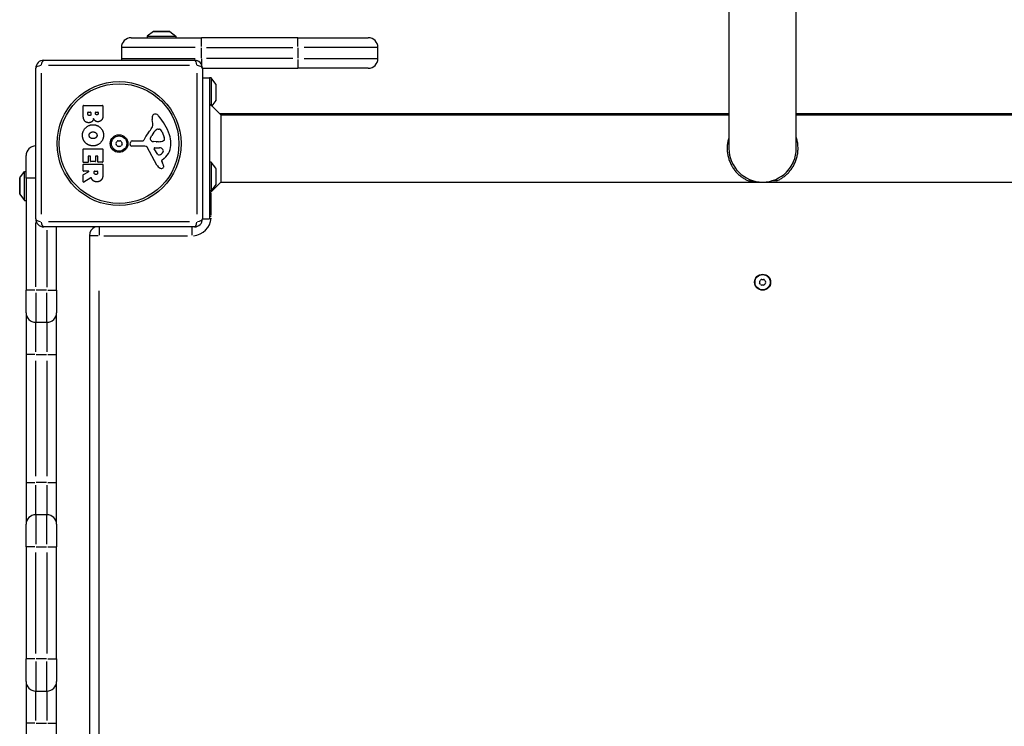
# Model space of a CAD drawing. Units: millimetres. Extents: x -4380 to 5660, y -3225 to 2866.
# Drawn here: x -2878 to -2263, y 105 to 546 of the extents above; entities that cross this region are included whole.
import ezdxf

# ---------------------------------------------------------------- set-up
doc = ezdxf.new("R2010")
doc.units = ezdxf.units.MM
doc.header["$LTSCALE"] = 140
doc.layers.add('SW_Toestellen', color=2, linetype='Continuous')

msp = doc.modelspace()

# ---------------------------------------------------------------- linework, layer by layer
at = {"layer": 'SW_Toestellen'}
for p, q in [((-2435.11, 724.45), (-2435.11, 465.96)), ((-2393.11, 465.96), (-2393.11, 724.45)), ((-2808.11, 534.96), (-2764.11, 534.96)), ((-2794.21, 538.86), (-2798.11, 535.96)), ((-2798.11, 535.96), (-2780.11, 535.96)), ((-2798.11, 535.96), (-2798.11, 534.96)), ((-2794.14, 538.86), (-2784.07, 538.86)), ((-2784.31, 538.96), (-2793.91, 538.96)), ((-2784.01, 538.86), (-2780.11, 535.96)), ((-2780.11, 535.96), (-2780.11, 534.96)), ((-2704.11, 534.96), (-2764.11, 534.96)), ((-2764.11, 529.43), (-2764.11, 534.94)), ((-2704.11, 534.96), (-2660.11, 534.96)), ((-2704.11, 529.43), (-2704.11, 534.94)), ((-2814.11, 528.96), (-2814.11, 521.96)), ((-2768.03, 528.96), (-2813.95, 528.96)), ((-2764.11, 522.31), (-2764.11, 528.61)), ((-2761.11, 528.96), (-2707.11, 528.96)), ((-2704.11, 528.61), (-2704.11, 522.31)), ((-2654.26, 528.96), (-2700.18, 528.96)), ((-2654.11, 521.96), (-2654.11, 528.96)), ((-2862.61, 520.96), (-2768.61, 520.96)), ((-2771.64, 517.61), (-2859.58, 517.61)), ((-2813.95, 521.96), (-2768.03, 521.96)), ((-2764.11, 521.75), (-2764.11, 518.3)), ((-2707.11, 521.96), (-2761.11, 521.96)), ((-2704.11, 521.49), (-2704.11, 515.98)), ((-2700.18, 521.96), (-2654.26, 521.96)), ((-2867.61, 421.96), (-2867.61, 515.96)), ((-2864.26, 512.93), (-2864.26, 424.99)), ((-2766.95, 424.99), (-2766.95, 512.93)), ((-2763.61, 515.96), (-2704.11, 515.96)), ((-2763.61, 515.96), (-2763.61, 421.96)), ((-2763.61, 509.96), (-2759.11, 509.96)), ((-2759.11, 509.96), (-2759.11, 421.96)), ((-2758.11, 509.96), (-2759.11, 509.96)), ((-2758.11, 509.96), (-2758.11, 492.77)), ((-2755.21, 506.06), (-2758.11, 509.96)), ((-2660.11, 515.96), (-2704.11, 515.96)), ((-2755.21, 505.99), (-2755.21, 495.92)), ((-2755.11, 496.16), (-2755.11, 505.76)), ((-2759.11, 500.96), (-2759.11, 493.56)), ((-2838, 486.85), (-2838, 492.57)), ((-2837.8, 492.77), (-2825.91, 492.77)), ((-2825.71, 492.57), (-2825.71, 486.16)), ((-2755.21, 495.86), (-2757.65, 492.57)), ((-2752.04, 486.96), (-2757.65, 492.57)), ((-2835.09, 487.46), (-2835.09, 488.34)), ((-2834.89, 488.54), (-2833.33, 488.54)), ((-2833.13, 488.34), (-2833.13, 487.53)), ((-2830.28, 487.71), (-2830.28, 488.37)), ((-2830.08, 488.57), (-2828.81, 488.57)), ((-2828.61, 488.37), (-2828.61, 487.78)), ((-2435.11, 487.46), (-2752.54, 487.46)), ((-2752.04, 486.96), (-2435.11, 486.96)), ((-2752.04, 486.96), (-2752.04, 444.96)), ((-2075.68, 487.46), (-2393.11, 487.46)), ((-2393.11, 486.96), (-2076.18, 486.96)), ((-2794.6, 481.54), (-2794.99, 484.03)), ((-2796.09, 472.48), (-2795.22, 474.06)), ((-2791.18, 478.05), (-2790.41, 478.05)), ((-2788.8, 476.23), (-2787.37, 472.82)), ((-2808.71, 468.39), (-2808.54, 469.68)), ((-2799.46, 467.43), (-2807.81, 467.37)), ((-2807.35, 470.73), (-2800.61, 470.73)), ((-2792.51, 470.1), (-2794.07, 470.22)), ((-2791.06, 470.1), (-2792.3, 470.1)), ((-2873.61, 447.46), (-2873.61, 461.46)), ((-2838, 457.46), (-2838, 465.42)), ((-2837.8, 465.62), (-2825.91, 465.62)), ((-2834.8, 461.01), (-2834.8, 457.46)), ((-2833.62, 461.21), (-2834.6, 461.21)), ((-2833.42, 457.99), (-2833.42, 461.01)), ((-2830.22, 461.01), (-2830.22, 457.99)), ((-2829.09, 461.21), (-2830.02, 461.21)), ((-2828.89, 457.58), (-2828.89, 461.01)), ((-2825.71, 465.42), (-2825.71, 457.58)), ((-2792.06, 455.58), (-2798.13, 466.65)), ((-2791.47, 462.22), (-2793.68, 465.69)), ((-2793.27, 466.41), (-2790.42, 466.33)), ((-2838, 451.98), (-2838, 455.83)), ((-2835, 457.26), (-2837.8, 457.26)), ((-2837.8, 456.03), (-2825.91, 456.03)), ((-2830.42, 457.79), (-2833.22, 457.79)), ((-2825.91, 457.38), (-2828.69, 457.38)), ((-2825.71, 455.83), (-2825.71, 449.7)), ((-2789.12, 457.95), (-2788.61, 457.01)), ((-2787.5, 459.69), (-2789.03, 458.44)), ((-2758.11, 457.46), (-2759.11, 457.46)), ((-2758.11, 457.46), (-2758.11, 439.46)), ((-2755.21, 453.56), (-2758.11, 457.46)), ((-2877.51, 447.56), (-2874.61, 451.46)), ((-2874.61, 433.46), (-2874.61, 451.46)), ((-2874.61, 451.46), (-2873.61, 451.46)), ((-2838, 445), (-2838, 449.44)), ((-2837.89, 449.62), (-2834.58, 451.41)), ((-2834.67, 451.78), (-2837.8, 451.78)), ((-2831.12, 450.76), (-2831.12, 451.58)), ((-2830.92, 451.78), (-2829.2, 451.78)), ((-2829, 451.58), (-2829, 450.83)), ((-2755.21, 453.49), (-2755.21, 443.42)), ((-2755.11, 443.66), (-2755.11, 453.26)), ((-2877.61, 447.26), (-2877.61, 437.66)), ((-2877.51, 437.42), (-2877.51, 447.49)), ((-2873.61, 447.46), (-2873.61, 377.46)), ((-2868.08, 447.46), (-2873.59, 447.46)), ((-2833.14, 447.58), (-2837.69, 444.83)), ((-2752.04, 444.96), (-2759.11, 437.89)), ((-2755.21, 443.36), (-2758.11, 439.46)), ((-2752.04, 444.96), (-2076.18, 444.96)), ((-2877.51, 437.36), (-2874.61, 433.46)), ((-2758.11, 439.46), (-2759.11, 439.46)), ((-2758.11, 424.23), (-2758.11, 438.12)), ((-2874.61, 433.46), (-2873.61, 433.46)), ((-2867.61, 379.68), (-2867.61, 419.73)), ((-2859.58, 420.3), (-2771.64, 420.3)), ((-2763.61, 421.96), (-2759.11, 421.96)), ((-2758.16, 423.46), (-2759.06, 423.46)), ((-2768.61, 416.96), (-2862.61, 416.96)), ((-2860.61, 414.98), (-2860.61, 379.43)), ((-2854.61, 377.46), (-2854.61, 416.96)), ((-2828.11, 416.81), (-2828.11, 411.81)), ((-2770.11, 416.81), (-2770.11, 411.81)), ((-2834.11, 411.46), (-2834.11, -276.54)), ((-2828.58, 411.46), (-2834.09, 411.46)), ((-2825.21, 411.46), (-2773.01, 411.46)), ((-2873.61, 363.46), (-2873.61, 377.46)), ((-2868.08, 377.46), (-2873.59, 377.46)), ((-2867.61, 375.89), (-2867.61, 357.52)), ((-2860.96, 377.46), (-2867.26, 377.46)), ((-2860.61, 357.52), (-2860.61, 375.89)), ((-2860.14, 377.46), (-2854.63, 377.46)), ((-2854.61, 377.46), (-2854.61, 363.46)), ((-2828.11, -242.14), (-2828.11, 377.06)), ((-2873.61, 363.46), (-2873.61, 337.46)), ((-2854.61, 337.46), (-2854.61, 363.46)), ((-2867.61, 357.46), (-2860.61, 357.46)), ((-2867.61, 339.03), (-2867.61, 357.4)), ((-2860.61, 357.4), (-2860.61, 339.03)), ((-2873.61, 337.46), (-2873.61, 257.46)), ((-2868.08, 337.46), (-2873.59, 337.46)), ((-2867.61, 261.46), (-2867.61, 333.46)), ((-2867.26, 337.46), (-2860.96, 337.46)), ((-2860.61, 333.46), (-2860.61, 261.46)), ((-2860.14, 337.46), (-2854.63, 337.46)), ((-2854.61, 257.46), (-2854.61, 337.46)), ((-2873.61, 257.46), (-2873.61, 231.46)), ((-2873.59, 257.46), (-2868.08, 257.46)), ((-2867.61, 237.52), (-2867.61, 255.89)), ((-2860.96, 257.46), (-2867.26, 257.46)), ((-2860.61, 255.89), (-2860.61, 237.52)), ((-2860.14, 257.46), (-2854.63, 257.46)), ((-2854.61, 231.46), (-2854.61, 257.46)), ((-2860.61, 237.46), (-2867.61, 237.46)), ((-2867.61, 237.4), (-2867.61, 219.03)), ((-2860.61, 219.03), (-2860.61, 237.4)), ((-2873.61, 217.46), (-2873.61, 231.46)), ((-2854.61, 231.46), (-2854.61, 217.46)), ((-2873.61, 217.46), (-2873.61, 147.46)), ((-2868.08, 217.46), (-2873.59, 217.46)), ((-2867.26, 217.46), (-2860.96, 217.46)), ((-2860.14, 217.46), (-2854.63, 217.46)), ((-2854.61, 147.46), (-2854.61, 217.46)), ((-2867.61, 150.96), (-2867.61, 213.96)), ((-2860.61, 213.96), (-2860.61, 150.96)), ((-2873.61, 133.46), (-2873.61, 147.46)), ((-2868.08, 147.46), (-2873.59, 147.46)), ((-2860.96, 147.46), (-2867.26, 147.46)), ((-2860.14, 147.46), (-2854.63, 147.46)), ((-2854.61, 147.46), (-2854.61, 133.46)), ((-2867.61, 145.89), (-2867.61, 127.52)), ((-2860.61, 127.52), (-2860.61, 145.89)), ((-2873.61, 133.46), (-2873.61, 107.46)), ((-2854.61, 107.46), (-2854.61, 133.46)), ((-2867.61, 127.46), (-2860.61, 127.46)), ((-2867.61, 109.03), (-2867.61, 127.4)), ((-2860.61, 127.4), (-2860.61, 109.03)), ((-2873.61, 107.46), (-2873.61, 27.46)), ((-2868.08, 107.46), (-2873.59, 107.46)), ((-2867.26, 107.46), (-2860.96, 107.46)), ((-2860.14, 107.46), (-2854.63, 107.46)), ((-2854.61, 27.46), (-2854.61, 107.46))]:
    msp.add_line(p, q, dxfattribs=at)
for centre, radius in [((-2815.61, 468.96), 38.66), ((-2815.61, 468.96), 37.35), ((-2815.61, 468.96), 5.5), ((-2815.61, 468.96), 4.75), ((-2414.11, 382.46), 5), ((-2414.11, 382.46), 4.75)]:
    msp.add_circle(centre, radius, dxfattribs=at)
for centre, radius, start, end in [((-2808.11, 528.96), 6, 90, 180), ((-2793.91, 538.46), 0.5, 90, 126.63416), ((-2784.31, 538.46), 0.5, 53.36584, 90), ((-2660.11, 528.96), 6, 0, 90), ((-2862.61, 515.96), 5, 90, 180), ((-2808.11, 521.96), 6, 180, 189.59407), ((-2768.61, 515.96), 5, 0, 90), ((-2660.11, 521.96), 6, 270, 0), ((-2755.61, 505.76), 0.5, 0, 36.63416), ((-2837.8, 492.57), 0.2, 90, 180), ((-2825.91, 492.57), 0.2, 0, 90), ((-2755.61, 496.16), 0.5, 323.36584, 0), ((-2834.89, 488.34), 0.2, 90, 180), ((-2833.33, 488.34), 0.2, 0, 90), ((-2830.08, 488.37), 0.2, 90, 180), ((-2828.81, 488.37), 0.2, 0, 90), ((-2790.81, 484.69), 4.23, 158.97886, 188.91925), ((-2793.12, 485.58), 1.76, 86.89035, 158.97886), ((-2793.17, 484.54), 2.8, 41.02302, 86.89035), ((-2818.07, 462.88), 35.79, 18.83226, 41.02302), ((-2798.64, 480.91), 4.09, 329.43219, 8.91925), ((-2784.66, 465.01), 16.64, 138.82227, 158.83395), ((-2811.59, 488.56), 19.13, 318.82227, 329.43219), ((-2784.78, 468.34), 11.91, 127.86861, 151.29272), ((-2791.18, 476.58), 1.47, 90, 127.86861), ((-2790.41, 477.66), 0.391, 69.06748, 90), ((-2790.9, 476.4), 1.75, 37.51873, 69.06748), ((-2793.88, 474.11), 5.5, 22.67525, 37.51873), ((-2801.55, 468.52), 18.35, 2.13023, 18.83226), ((-2867.61, 461.46), 6, 90, 180), ((-2816.87, 468.96), 0.712, 145.95073, 214.04927), ((-2824.25, 473.95), 8.2, 325.95073, 334.04927), ((-2824.25, 463.97), 8.2, 25.95073, 34.04927), ((-2816.24, 470.05), 0.712, 85.95073, 154.04927), ((-2816.24, 467.87), 0.712, 205.95073, 274.04927), ((-2815.61, 478.94), 8.2, 265.95073, 274.04927), ((-2815.61, 458.98), 8.2, 85.95073, 94.04927), ((-2814.98, 470.05), 0.712, 25.95073, 94.04927), ((-2814.98, 467.87), 0.712, 265.95073, 334.04927), ((-2806.96, 473.95), 8.2, 205.95073, 214.04927), ((-2806.96, 463.97), 8.2, 145.95073, 154.04927), ((-2814.35, 468.96), 0.712, 325.95073, 34.04927), ((-2807.81, 468.28), 0.903, 172.53943, 270.391), ((-2807.35, 469.52), 1.2, 90, 172.53943), ((-2800.61, 471.18), 0.452, 270, 338.83395), ((-2799.45, 465.92), 1.51, 28.74381, 90.391), ((-2795.38, 472.09), 0.805, 151.29272, 178.15446), ((-2794.5, 472.06), 1.69, 178.15446, 241.6277), ((-2793.85, 473.25), 3.04, 241.6277, 265.93975), ((-2792.3, 473.11), 3.01, 265.93975, 270), ((-2791.33, 479.34), 9.24, 271.69349, 292.39053), ((-2788.21, 471.75), 1.04, 292.39053, 358.88811), ((-2794.94, 468.76), 11.73, 309.36887, 2.13023), ((-2789.84, 471.79), 2.67, 358.88811, 22.67525), ((-2837.8, 465.42), 0.2, 90, 180), ((-2834.6, 461.01), 0.2, 90, 180), ((-2833.62, 461.01), 0.2, 0, 90), ((-2830.02, 461.01), 0.2, 90, 180), ((-2829.09, 461.01), 0.2, 0, 90), ((-2825.91, 465.42), 0.2, 0, 90), ((-2793.28, 465.94), 0.47, 88.2808, 212.49383), ((-2790.75, 462.68), 0.856, 212.49383, 292.40056), ((-2790.51, 463.39), 2.94, 38.94933, 88.2808), ((-2792.34, 466.54), 5.03, 292.40056, 326.40748), ((-2789.19, 464.45), 1.25, 326.40748, 38.94933), ((-2414.11, 465.96), 21, 180, 0), ((-2837.8, 457.46), 0.2, 180, 270), ((-2837.8, 455.83), 0.2, 90, 180), ((-2835, 457.46), 0.2, 270, 0), ((-2833.22, 457.99), 0.2, 180, 270), ((-2830.42, 457.99), 0.2, 270, 0), ((-2828.69, 457.58), 0.2, 180, 270), ((-2825.91, 457.58), 0.2, 270, 0), ((-2825.91, 455.83), 0.2, 0, 90), ((-2788.26, 457.67), 4.33, 208.74381, 247.38882), ((-2788.78, 458.14), 0.391, 129.36887, 208.74381), ((-2798.81, 451.42), 11.64, 20.26552, 28.74381), ((-2790.53, 454.47), 2.81, 6.88111, 20.26552), ((-2788.95, 454.67), 1.21, 342.71793, 6.88111), ((-2837.8, 451.98), 0.2, 180, 270), ((-2837.8, 449.44), 0.2, 118.40652, 180), ((-2834.67, 451.58), 0.2, 298.40652, 90), ((-2830.92, 451.58), 0.2, 90, 180), ((-2829.2, 451.58), 0.2, 0, 90), ((-2787.29, 459.99), 6.85, 247.38882, 252.16742), ((-2789, 454.68), 1.27, 252.16742, 342.71793), ((-2755.61, 453.26), 0.5, 0, 36.63416), ((-2877.11, 447.26), 0.5, 143.36584, 180), ((-2837.8, 445), 0.2, 180, 301.15487), ((-2755.61, 443.66), 0.5, 323.36584, 0), ((-2877.11, 437.66), 0.5, 180, 216.63416), ((-2862.61, 421.96), 5, 180, 270), ((-2770.11, 423.46), 12, 274.5, 355.5), ((-2768.61, 421.96), 5, 270, 0), ((-2828.11, 411.46), 6, 113.55646, 180), ((-2415.37, 382.46), 0.712, 145.95073, 214.04927), ((-2422.75, 387.45), 8.2, 325.95073, 334.04927), ((-2422.75, 377.47), 8.2, 25.95073, 34.04927), ((-2414.74, 383.55), 0.712, 85.95073, 154.04927), ((-2414.74, 381.37), 0.712, 205.95073, 274.04927), ((-2414.11, 392.44), 8.2, 265.95073, 274.04927), ((-2413.48, 383.55), 0.712, 25.95073, 94.04927), ((-2413.48, 381.37), 0.712, 265.95073, 334.04927), ((-2405.46, 387.45), 8.2, 205.95073, 214.04927), ((-2405.46, 377.47), 8.2, 145.95073, 154.04927), ((-2412.85, 382.46), 0.712, 325.95073, 34.04927), ((-2414.11, 372.48), 8.2, 85.95073, 94.04927), ((-2867.61, 363.46), 6, 180, 270), ((-2860.61, 363.46), 6, 270, 0), ((-2867.61, 231.46), 6, 90, 180), ((-2860.61, 231.46), 6, 0, 90), ((-2867.61, 133.46), 6, 180, 270), ((-2860.61, 133.46), 6, 270, 0)]:
    msp.add_arc(centre, radius, start, end, dxfattribs=at)
for centre, major_axis, start_param, end_param in [((-2862.61, 515.96), (-5, 0), 5.11141, 6.221513), ((-2862.61, 515.96), (0, 5), 0.061672, 1.171776), ((-2768.61, 515.96), (0, 5), 5.11141, 6.221513), ((-2768.61, 515.96), (5, 0), 0.061672, 1.171776), ((-2862.61, 421.96), (-5, 0), 0.061672, 1.171776), ((-2862.61, 421.96), (0, -5), 5.11141, 6.221513), ((-2768.61, 421.96), (0, -5), 0.061672, 1.171776), ((-2768.61, 421.96), (5, 0), 5.11141, 6.221513)]:
    msp.add_ellipse(centre, major_axis=major_axis, ratio=0.350756, start_param=start_param, end_param=end_param, dxfattribs=at)
for points, knots in [([(-2758.11, 492.77), (-2758.38, 492.98), (-2758.68, 493.22), (-2759.03, 493.49), (-2759.07, 493.53), (-2759.11, 493.56)], [2.3501405, 2.3501405, 2.3501405, 2.3501405, 2.5115832, 2.5115832, 2.5327303, 2.5327303, 2.5327303, 2.5327303]), ([(-2435.11, 472.87), (-2435.17, 472.68), (-2435.23, 472.49), (-2435.29, 472.3), (-2435.53, 471.5), (-2435.73, 470.66), (-2435.88, 469.81), (-2436.03, 468.98), (-2436.13, 468.11), (-2436.18, 467.25), (-2436.23, 466.4), (-2436.23, 465.52), (-2436.18, 464.67), (-2436.13, 463.81), (-2436.03, 462.94), (-2435.88, 462.11), (-2435.73, 461.26), (-2435.53, 460.42), (-2435.29, 459.61), (-2435.04, 458.79), (-2434.75, 457.99), (-2434.42, 457.23), (-2434.08, 456.44), (-2433.7, 455.69), (-2433.29, 454.97), (-2432.87, 454.23), (-2432.41, 453.53), (-2431.94, 452.88), (-2431.44, 452.21), (-2430.9, 451.56), (-2430.37, 450.98), (-2429.82, 450.38), (-2429.23, 449.81), (-2428.63, 449.29), (-2428.02, 448.76), (-2427.39, 448.27), (-2426.77, 447.83), (-2426.12, 447.38), (-2425.46, 446.97), (-2424.83, 446.62), (-2424.18, 446.26), (-2423.51, 445.94), (-2422.94, 445.69)], [0.3845229, 0.3845229, 0.3845229, 0.3845229, 0.3946656, 0.3946656, 0.3946656, 0.4372523, 0.4372523, 0.4372523, 0.4791606, 0.4791606, 0.4791606, 0.5208374, 0.5208374, 0.5208374, 0.5627458, 0.5627458, 0.5627458, 0.6053326, 0.6053326, 0.6053326, 0.6489976, 0.6489976, 0.6489976, 0.6940657, 0.6940657, 0.6940657, 0.7407673, 0.7407673, 0.7407673, 0.7892292, 0.7892292, 0.7892292, 0.8394757, 0.8394757, 0.8394757, 0.8914402, 0.8914402, 0.8914402, 0.9449897, 0.9449897, 0.9449897, 1, 1, 1, 1]), ([(-2405.28, 445.69), (-2404.71, 445.94), (-2404.03, 446.27), (-2403.39, 446.62), (-2402.76, 446.97), (-2402.1, 447.38), (-2401.45, 447.83), (-2400.82, 448.27), (-2400.19, 448.76), (-2399.58, 449.29), (-2398.99, 449.81), (-2398.4, 450.38), (-2397.84, 450.98), (-2397.31, 451.56), (-2396.77, 452.21), (-2396.28, 452.88), (-2395.8, 453.53), (-2395.34, 454.23), (-2394.92, 454.97), (-2394.51, 455.69), (-2394.13, 456.44), (-2393.8, 457.23), (-2393.47, 457.99), (-2393.17, 458.79), (-2392.93, 459.61), (-2392.69, 460.42), (-2392.49, 461.26), (-2392.34, 462.11), (-2392.19, 462.94), (-2392.09, 463.81), (-2392.04, 464.67), (-2391.99, 465.52), (-2391.99, 466.4), (-2392.04, 467.25), (-2392.09, 468.11), (-2392.19, 468.98), (-2392.34, 469.81), (-2392.49, 470.66), (-2392.69, 471.5), (-2392.93, 472.3), (-2392.99, 472.5), (-2393.05, 472.69), (-2393.11, 472.87)], [0, 0, 0, 0, 0.0550101, 0.0550101, 0.0550101, 0.1085594, 0.1085594, 0.1085594, 0.1605236, 0.1605236, 0.1605236, 0.2107699, 0.2107699, 0.2107699, 0.2592316, 0.2592316, 0.2592316, 0.3059329, 0.3059329, 0.3059329, 0.3510008, 0.3510008, 0.3510008, 0.3946656, 0.3946656, 0.3946656, 0.4372523, 0.4372523, 0.4372523, 0.4791606, 0.4791606, 0.4791606, 0.5208374, 0.5208374, 0.5208374, 0.5627458, 0.5627458, 0.5627458, 0.6053326, 0.6053326, 0.6053326, 0.6154691, 0.6154691, 0.6154691, 0.6154691]), ([(-2832.85, 447.48), (-2832.86, 447.51), (-2832.87, 447.53), (-2832.91, 447.57), (-2832.93, 447.58), (-2832.98, 447.6), (-2833, 447.61), (-2833.05, 447.61), (-2833.07, 447.61), (-2833.11, 447.6), (-2833.12, 447.59), (-2833.14, 447.58)], [0, 0, 0, 0, 0.00781289, 0.00781289, 0.01562578, 0.01562578, 0.02343867, 0.02343867, 0.02938866, 0.02938866, 0.03533865, 0.03533865, 0.03533865, 0.03533865])]:
    msp.add_open_spline(points, degree=3, knots=knots, dxfattribs=at)
for points, degree in [([(-2758.11, 492.77), (-2757.82, 492.65), (-2757.65, 492.57), (-2757.65, 492.57)], 3), ([(-2834.47, 481.98), (-2838, 481.95), (-2838, 486.85)], 2), ([(-2834.07, 486.38), (-2834.5, 486.36), (-2835.09, 487), (-2835.09, 487.46)], 2), ([(-2833.13, 487.53), (-2833.13, 486.41), (-2834.07, 486.38)], 2), ([(-2829.44, 486.85), (-2829.78, 486.84), (-2830.28, 487.36), (-2830.28, 487.71)], 2), ([(-2828.61, 487.78), (-2828.61, 487.39), (-2829.08, 486.88), (-2829.44, 486.85)], 2), ([(-2825.71, 486.16), (-2825.71, 484.71), (-2826.49, 483.7)], 2), ([(-2838.45, 474.24), (-2838.4, 476.95), (-2834.49, 480.75), (-2831.79, 480.73)], 2), ([(-2831.51, 484.51), (-2832.19, 481.99), (-2834.47, 481.98)], 2), ([(-2831.79, 480.73), (-2829.1, 480.69), (-2825.29, 476.86), (-2825.28, 474.17)], 2), ([(-2830.46, 483.12), (-2831.16, 483.66), (-2831.51, 484.51)], 2), ([(-2828.78, 482.57), (-2829.69, 482.53), (-2830.46, 483.12)], 2), ([(-2826.49, 483.7), (-2827.36, 482.61), (-2828.78, 482.57)], 2), ([(-2836.64, 469.53), (-2838.49, 471.46), (-2838.45, 474.24)], 2), ([(-2834.28, 474.1), (-2834.3, 475.06), (-2833.57, 475.67)], 2), ([(-2833.48, 472.55), (-2834.25, 473.14), (-2834.28, 474.1)], 2), ([(-2833.57, 475.67), (-2832.9, 476.24), (-2831.91, 476.28)], 2), ([(-2831.91, 476.28), (-2830.92, 476.31), (-2829.4, 475.11), (-2829.37, 474.15)], 2), ([(-2825.28, 474.17), (-2825.27, 471.46), (-2829.13, 467.54), (-2831.83, 467.54)], 2), ([(-2829.37, 474.15), (-2829.33, 473.23), (-2830.08, 472.62)], 2), ([(-2831.83, 467.54), (-2834.75, 467.54), (-2836.64, 469.53)], 2), ([(-2831.76, 472.04), (-2832.75, 472.01), (-2833.48, 472.55)], 2), ([(-2830.08, 472.62), (-2830.78, 472.06), (-2831.76, 472.04)], 2), ([(-2829.98, 449.64), (-2830.5, 449.61), (-2831.12, 450.28), (-2831.12, 450.76)], 2), ([(-2829, 450.83), (-2829, 449.7), (-2829.98, 449.64)], 2), ([(-2825.71, 449.7), (-2825.71, 447.73), (-2826.48, 446.56)], 2), ([(-2832.67, 447.05), (-2832.79, 447.32), (-2832.85, 447.48)], 2), ([(-2831.67, 445.76), (-2832.32, 446.24), (-2832.67, 447.05)], 2), ([(-2829.44, 445.1), (-2830.78, 445.07), (-2831.67, 445.76)], 2), ([(-2826.48, 446.56), (-2827.42, 445.14), (-2829.44, 445.1)], 2), ([(-2422.94, 445.69), (-2421.91, 445.71), (-2420.89, 445.74), (-2419.87, 445.76)], 3), ([(-2405.28, 445.69), (-2406.3, 445.71), (-2407.33, 445.74), (-2408.35, 445.76)], 3)]:
    msp.add_open_spline(points, degree=degree, dxfattribs=at)

doc.saveas('drawing.dxf')
